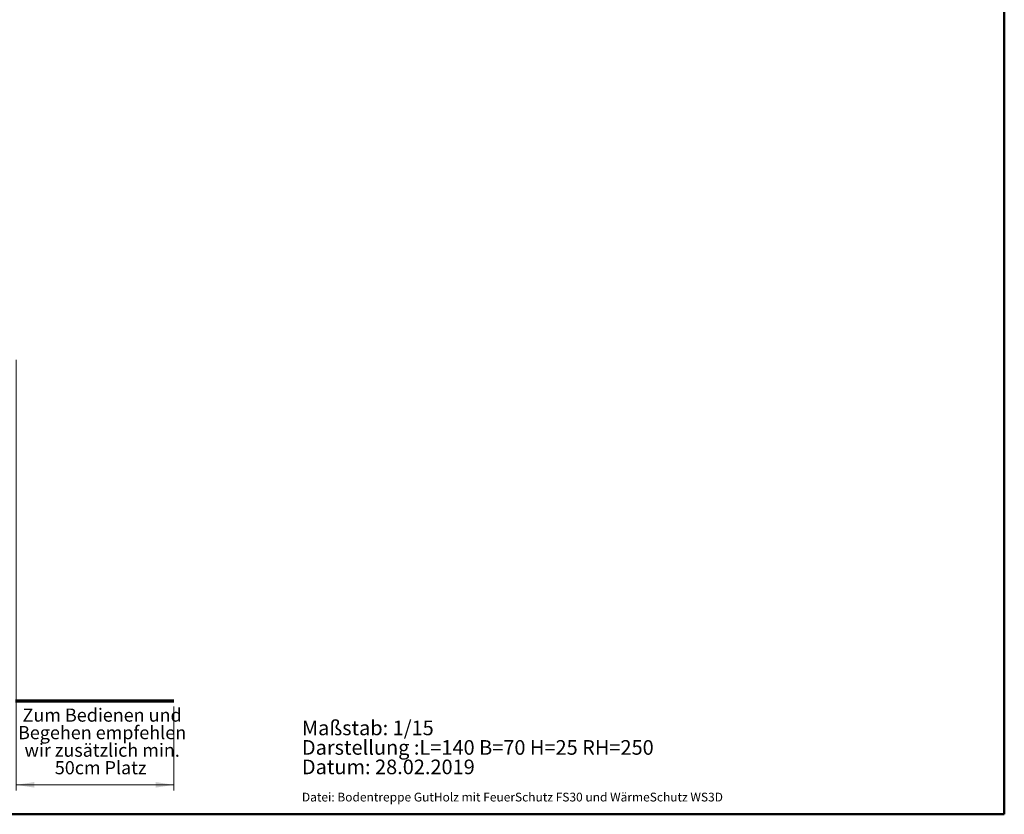
# Model space of a CAD drawing. Units: millimetres. Extents: x 5 to 415, y 4 to 293.
# Drawn here: x 237 to 415, y 5 to 149 of the extents above; entities that cross this region are included whole.
import ezdxf

# ---------------------------------------------------------------- set-up
doc = ezdxf.new("R2010")
doc.units = ezdxf.units.MM
doc.styles.add('SLDTEXTSTYLE1', font='GOTHIC.TTF', dxfattribs={"width": 0.913})
doc.styles.add('SLDTEXTSTYLE2', font='TT0298M.TTF')
doc.styles.add('SLDTEXTSTYLE3', font='GOTHICI.TTF', dxfattribs={"width": 0.913})
doc.dimstyles.new('SLDDIMSTYLE0', dxfattribs={"dimtxt": 3.5, "dimasz": 3.302, "dimexe": 0, "dimexo": 0.0625, "dimgap": 0.875, "dimtad": 1, "dimlfac": 15, "dimrnd": 1e-09, "dimzin": 12, "dimdsep": 46, "dimtxsty": 'SLDTEXTSTYLE1', "dimsah": 1, "dimcen": 0.09, "dimadec": 0, "dimazin": 3, "dimtfac": 1, "dimtofl": 0, "dimtmove": 0, "dimatfit": 3, "dimfxl": 1, "dimfrac": 2, "dimtolj": 1, "dimtzin": 12, "dimarcsym": 0})

# ---------------------------------------------------------------- blocks, each defined once
blk = doc.blocks.new('SW_NOTE_1')
at = {"color": 0, "linetype": 'Continuous', "lineweight": 0, "attachment_point": 2, "style": 'SLDTEXTSTYLE2'}
for s, insert, char_height in [('Zum Bedienen und ', (11.31, 3.13), 2.3813), ('Begehen empfehlen ', (11.31, -0.04), 2.3813), ('wir zusätzlich min. ', (11.32, -3.22), 2.3813), ('50cm Platz', (11.05, -6.39), 2.381)]:
    blk.add_mtext(s, dxfattribs=dict(at, insert=insert, char_height=char_height))
blk = doc.blocks.new('SW_NOTE_2')
at = {"color": 0, "linetype": 'Continuous', "lineweight": 0, "char_height": 2.6458, "attachment_point": 1, "style": 'SLDTEXTSTYLE2'}
for s, insert in [('Maßstab: 1/15', (0, 3.48)), ('Darstellung :L=140 B=70 H=25 RH=250 ', (0, -0.05)), ('Datum: 28.02.2019 ', (0, -3.57))]:
    blk.add_mtext(s, dxfattribs=dict(at, insert=insert))
blk = doc.blocks.new('_D_6')
at = {"color": 7, "linetype": 'Continuous', "lineweight": 18}
for p, q in [((236.32, 87.21), (236.32, 9.33)), ((264.85, 24.52), (264.85, 9.33)), ((264.85, 10.33), (236.32, 10.33))]:
    blk.add_line(p, q, dxfattribs=at)
for points in [[(236.32, 10.33), (239.62, 9.83), (239.62, 10.84)], [(264.85, 10.33), (261.55, 10.84), (261.55, 9.83)]]:
    blk.add_solid(points, dxfattribs=at)

msp = doc.modelspace()

# ---------------------------------------------------------------- linework, layer by layer
at = {"color": 9, "linetype": 'Continuous', "lineweight": 50, "true_color": 0xc0c0c0}
for p, q in [((415, 292.5), (415, 5)), ((415, 5), (5, 5))]:
    msp.add_line(p, q, dxfattribs=at)
at = {"color": 7, "linetype": 'Continuous', "lineweight": 70}
msp.add_line((236.23723, 25.52454), (264.84839, 25.52454), dxfattribs=at)

# ---------------------------------------------------------------- block references
at = {"color": 7, "linetype": 'Continuous', "lineweight": 0}
for name, p in [('SW_NOTE_1', (240.5637, 21.01233)), ('SW_NOTE_2', (288, 18.47222))]:
    msp.add_blockref(name, p, dxfattribs=at)

# ---------------------------------------------------------------- texts
at = {"color": 7, "linetype": 'Continuous', "lineweight": 0, "insert": (288, 8.91112), "char_height": 1.5875, "attachment_point": 1, "style": 'SLDTEXTSTYLE3'}
msp.add_mtext('Datei: Bodentreppe GutHolz mit FeuerSchutz FS30 und WärmeSchutz WS3D', dxfattribs=at)

# ---------------------------------------------------------------- dimensions: what is measured, and where the dimension line sits
at = {"color": 7, "linetype": 'Continuous', "lineweight": 18}
dim = msp.add_linear_dim(base=(236.32267, 10.33364), p1=(264.84839, 25.52454), p2=(236.32267, 88.20991), angle=0, dimstyle='SLDDIMSTYLE0', dxfattribs=at)
dim.commit()
dim.dimension.update_dxf_attribs({"geometry": '_D_6', "text_midpoint": (255.20261, 10.33364), "dimtype": 160})

doc.saveas('drawing.dxf')
